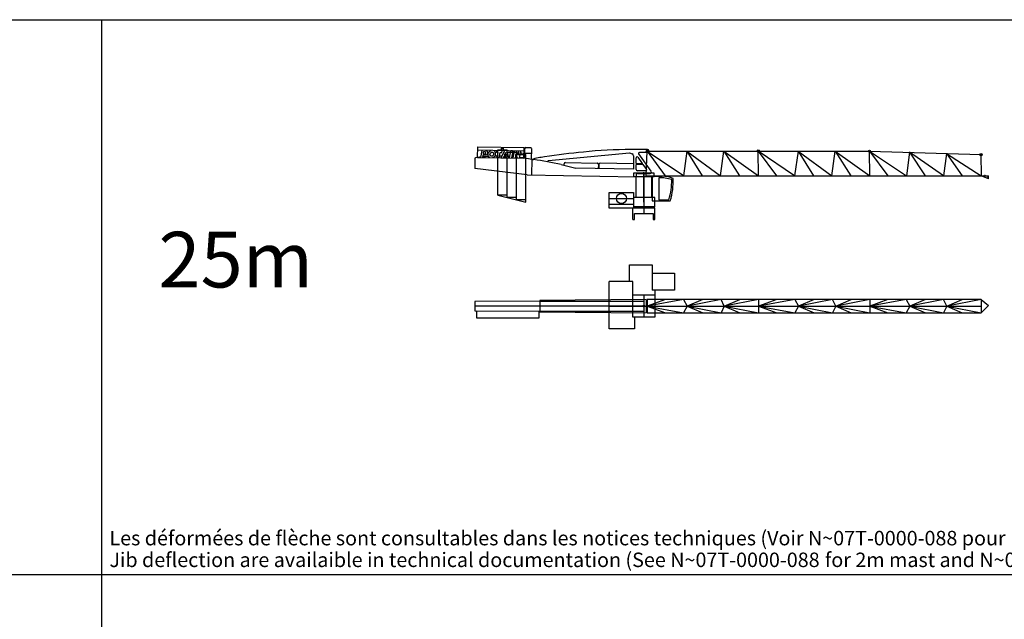
# Model space of a CAD drawing. Units: millimetres. Extents: x 24364 to 426877, y 110 to 217829.
# Drawn here: x 285360 to 373789, y 155394 to 209241 of the extents above; entities that cross this region are included whole.
import ezdxf

# ---------------------------------------------------------------- set-up
doc = ezdxf.new("R2010")
doc.units = ezdxf.units.MM
doc.layers.add('5_ALL_CURVES', color=7, linetype='Continuous')
doc.layers.add('MC_MDT248', color=1, linetype='Continuous')
doc.styles.add('TEXTSTYLE_2', font='txt')
doc.styles.add('TEXTSTYLE_3', font='txt', dxfattribs={"width": 0.7})

# ---------------------------------------------------------------- blocks, each defined once
blk = doc.blocks.new('ORIENT_MDT269_TOP')
at = {"layer": '5_ALL_CURVES', "color": 1, "linetype": 'Continuous'}
for p, q in [((-1300, 2200), (-1300, 3700)), ((-1300, 3700), (750, 3700)), ((750, 3700), (750, 2940)), ((750, 2940), (2750, 2940)), ((2750, 2940), (2750, 1420)), ((-3110, -2050), (-3110, 2200)), ((-1000, 2200), (-3110, 2200)), ((-1000, -1000), (-1000, 2200)), ((-1000, 1000), (1000, 1000)), ((0, 1000), (0, -1000)), ((1000, 1420), (1000, -1000)), ((2750, 1420), (1000, 1420)), ((-3114, 0), (1240, 0)), ((1000, -1000), (-1000, -1000)), ((-850, -1000), (-850, -2050)), ((-850, -2050), (-3110, -2050))]:
    blk.add_line(p, q, dxfattribs=at)
at = {"layer": '5_ALL_CURVES', "color": 1}
for p in [(750, 2940), (1000, 1420)]:
    blk.add_line(p, (750, 1420), dxfattribs=at)
blk = doc.blocks.new('FLECHE_25M_TOP_MDT259')
at = {"layer": 'MC_MDT248', "linetype": 'Continuous'}
for p, q in [((-9327, 454), (-15191, 416)), ((-15191, 416), (-15191, -416)), ((0, 0), (-15191, 0)), ((217, 600), (-9327, 512)), ((-9327, 512), (-9327, -512)), ((-9327, 454), (0, 454)), ((217, 600), (217, -600)), ((3567, 600), (290, 0)), ((30290, 600), (290, 600)), ((290, 600), (290, -600)), ((1948, 600), (290, 0)), ((290, 0), (30290, 0)), ((290, 0), (1948, -600)), ((3567, 600), (3895, 0)), ((6932, 600), (3895, 0)), ((5290, 600), (3895, 0)), ((7230, 0), (6932, 600)), ((10290, 600), (7230, 0)), ((7230, 0), (8613, 600)), ((13567, 600), (10290, 0)), ((10290, 600), (10290, -600)), ((11948, 600), (10290, 0)), ((13567, 600), (13895, 0)), ((16932, 600), (13895, 0)), ((15290, 600), (13895, 0)), ((17230, 0), (16932, 600)), ((20290, 600), (17230, 0)), ((17230, 0), (18613, 600)), ((23549, 600), (20290, 0)), ((20290, 600), (20290, -600)), ((21929, 600), (20290, 0)), ((23549, 600), (23877, 0)), ((26913, 600), (23877, 0)), ((25305, 600), (23877, 0)), ((27211, 0), (26913, 600)), ((30290, 600), (27211, 0)), ((27211, 0), (28594, 600)), ((30290, 600), (30960, 56)), ((30290, 600), (30290, -600)), ((30290, -600), (30960, 56)), ((-15191, -416), (-9327, -454)), ((-14995, -414), (-9434, -454)), ((-14995, -1099), (-14995, -414)), ((-9434, -454), (-9434, -1099)), ((-9327, -454), (0, -454)), ((-9327, -512), (217, -600)), ((290, 0), (3567, -600)), ((290, -600), (30290, -600)), ((3895, 0), (3567, -600)), ((3895, 0), (6932, -600)), ((3895, 0), (5290, -600)), ((7230, 0), (6932, -600)), ((7230, 0), (10290, -600)), ((7230, 0), (8613, -600)), ((10290, 0), (13567, -600)), ((10290, 0), (11948, -600)), ((13895, 0), (13567, -600)), ((13895, 0), (16932, -600)), ((13895, 0), (15290, -600)), ((17230, 0), (16932, -600)), ((17230, 0), (20290, -600)), ((17230, 0), (18613, -600)), ((20290, 0), (23549, -600)), ((20290, 0), (21929, -600)), ((23877, 0), (23549, -600)), ((23877, 0), (26913, -600)), ((23877, 0), (25305, -600)), ((27211, 0), (26913, -600)), ((27211, 0), (30290, -600)), ((27211, 0), (28594, -600)), ((-9434, -1099), (-14995, -1099))]:
    blk.add_line(p, q, dxfattribs=at)
for radius in [79.6, 71.2]:
    blk.add_circle((0, 0), radius, dxfattribs=at)
blk.add_blockref('ORIENT_MDT269_TOP', (0, 0))
blk = doc.blocks.new('TIRANT_CF_MDT249')
at = {"layer": 'MC_MDT248', "color": 1, "linetype": 'Continuous'}
blk.add_line((1521, -105), (8779, 594), dxfattribs=at)
for centre, radius, start, end in [((8823, -39007), 39898, 89.85953, 96.01367), ((2054, -7242), 7528, 96.84529, 105.83254), ((10398, -59064), 60011, 95.50298, 98.8529), ((1531, -205), 100, 95.5005, 180)]:
    blk.add_arc(centre, radius, start, end, dxfattribs=at)
blk = doc.blocks.new('Cabine_UV')
at = {"layer": 'MC_MDT248', "linetype": 'Continuous'}
for p, q in [((0, 2058), (0, 0)), ((189, 2210), (901, 2210)), ((603, 2068), (603, 91)), ((0, 0), (1633, 0)), ((603, 91), (1516, 91))]:
    blk.add_line(p, q, dxfattribs=at)
for centre, radius, start, end in [((189, 2016), 194, 90, 167.64586), ((700, -1294), 3364, 71.55502, 91.65237), ((700, -1294), 3510, 70.01374, 86.71701), ((-4096, 1781), 5862, 343.23828, 1.13068), ((-4096, 1781), 6000, 342.72924, 2.12914)]:
    blk.add_arc(centre, radius, start, end, dxfattribs=at)
blk = doc.blocks.new('ORIENT_MDT269')
at = {"color": 0}
blk.add_line((0, 3623), (0, 0), dxfattribs=at)
at = {"layer": '5_ALL_CURVES', "color": 0, "linetype": 'Continuous'}
for p, q in [((-940, 3623), (-940, 3313)), ((940, 3623), (-940, 3623)), ((940, 3313), (940, 3623)), ((-940, 3313), (940, 3313)), ((-713, 3305), (-713, 1456)), ((713, 3305), (-713, 3305)), ((713, 1456), (713, 3305)), ((940, 3397), (1240, 3397)), ((-3114, 475), (-3114, 1875)), ((-3114, 1875), (-914, 1875)), ((-914, 1875), (-914, 475)), ((-3114, 1345), (-914, 1345)), ((1000, 1448), (-914, 1448)), ((-713, 1456), (713, 1456)), ((1000, 581), (1000, 1448)), ((-3114, 845), (-914, 845)), ((1000, 475), (-3114, 475)), ((-1000, -530), (-1000, 475)), ((-914, 618), (914, 618)), ((-914, 581), (1000, 581)), ((-836, 0), (836, 0)), ((-836, -530), (-836, 0)), ((836, 0), (836, -530)), ((914, 618), (914, 475)), ((1000, -530), (1000, 475)), ((-1000, -530), (-836, -530)), ((836, -530), (1000, -530))]:
    blk.add_line(p, q, dxfattribs=at)
blk.add_circle((-2014, 1345), 450, dxfattribs=at)
blk.add_blockref('Cabine_UV', (740, 1147))
blk = doc.blocks.new('FLECHE_25M_MDT259')
at = {"layer": 'MC_MDT248', "linetype": 'Continuous'}
for p, q in [((-14935, 3346), (-14918, 4302)), ((-10764, 3912), (-14924, 3985)), ((-14918, 4302), (-10759, 4229)), ((-14550, 3978), (-14655, 3341)), ((-14447, 3548), (-14480, 3350)), ((-14309, 3546), (-14447, 3548)), ((-14292, 3838), (-14411, 3840)), ((-13231, 3787), (-13198, 3946)), ((-13085, 3784), (-13231, 3787)), ((-13165, 3327), (-13085, 3784)), ((-12985, 3318), (-12909, 3778)), ((-12909, 3778), (-12767, 3779)), ((-12527, 3934), (-12836, 3321)), ((-12767, 3779), (-12733, 3943)), ((-12436, 3778), (-12543, 3530)), ((-12418, 3778), (-12436, 3778)), ((-12378, 3528), (-12418, 3778)), ((-12300, 3930), (-12151, 3309)), ((-12060, 3308), (-11956, 3924)), ((-11778, 3921), (-11882, 3305)), ((-11723, 3302), (-11619, 3918)), ((-11488, 3631), (-11544, 3299)), ((-11350, 3295), (-11488, 3631)), ((-11422, 3915), (-11282, 3554)), ((-11282, 3554), (-11223, 3911)), ((-11155, 3286), (-11048, 3914)), ((-10776, 3273), (-10759, 4229)), ((-10712, 3734), (-10079, 3723)), ((-10590, 4238), (-10184, 4231)), ((-10089, 3167), (-10072, 4115)), ((-1291, 3757), (-1060, 3684)), ((345, 4054), (-1150, 4054)), ((659, 2105), (-462, 3656)), ((345, 3784), (-397, 3783)), ((217, 1709), (290, 3919)), ((290, 3919), (20279, 3919)), ((290, 3919), (3566, 1711)), ((290, 3919), (1912, 1709)), ((465, 3934), (465, 3904)), ((3860, 3919), (3567, 1709)), ((3860, 3919), (6900, 1709)), ((3860, 3919), (5246, 1709)), ((6900, 1709), (7193, 3919)), ((7193, 3919), (10290, 1709)), ((7193, 3919), (8580, 1709)), ((13534, 1709), (10275, 3919)), ((10275, 3919), (11914, 1709)), ((10290, 1709), (10275, 3919)), ((13862, 3919), (13534, 1709)), ((13862, 3919), (16898, 1709)), ((13862, 3919), (15247, 1709)), ((16898, 1709), (17196, 3919)), ((17196, 3919), (20290, 1709)), ((17196, 3919), (18579, 1709)), ((20290, 1709), (20279, 3919)), ((20282, 3919), (30279, 3609)), ((20282, 3919), (23580, 1709)), ((20282, 3919), (21921, 1709)), ((23851, 3808), (23580, 1709)), ((26913, 1709), (23851, 3808)), ((23851, 3808), (25253, 1709)), ((27184, 3705), (26913, 1709)), ((27184, 3705), (30290, 1709)), ((27184, 3705), (28585, 1709)), ((30279, 3609), (30290, 1709)), ((-15175, 3263), (-15191, 2367)), ((-14935, 3346), (-10776, 3273)), ((-12609, 3387), (-12636, 3318)), ((-12636, 3318), (-12343, 3313)), ((-12349, 3383), (-12609, 3387)), ((-12543, 3530), (-12378, 3528)), ((-10071, 3163), (-10095, 1782)), ((-10089, 3167), (-10071, 3163)), ((-10071, 3163), (-9901, 3147)), ((-7427, 2699), (-6114, 2375)), ((-7149, 2630), (-7146, 2776)), ((-7030, 2888), (-4195, 2838)), ((-4083, 2723), (-4089, 2340)), ((-4031, 2722), (-4037, 2339)), ((-920, 2781), (-3915, 2834)), ((-920, 3494), (-920, 2284)), ((-680, 2815), (-680, 3326)), ((-680, 2275), (-680, 2705)), ((-168, 2785), (-650, 2785)), ((-650, 2735), (-108, 2735)), ((-550, 3368), (-151, 2817)), ((-83, 2723), (244, 2269)), ((-10485, 1789), (-15191, 2367)), ((-10485, 1789), (-689, 1618)), ((-920, 2284), (-6114, 2375)), ((-689, 1775), (-689, 1618)), ((186, 2155), (-560, 2155)), ((-549, 1915), (563, 1915)), ((0, -660), (0, 2014)), ((217, 1709), (30960, 1709)), ((30960, 1418), (30290, 1709)), ((30903, 1553), (30857, 1553)), ((30857, 1553), (30857, 1510)), ((30857, 1510), (30903, 1510)), ((30903, 1510), (30903, 1553)), ((30960, 1531), (30903, 1531)), ((30960, 1418), (30960, 1709))]:
    blk.add_line(p, q, dxfattribs=at)
at = {"layer": 'MC_MDT248', "color": 7, "linetype": 'Continuous'}
for p, q in [((-13117, 4034), (-12281, 4034)), ((-13117, -41), (-13117, 4034)), ((-12768, 4168), (-12630, 4168)), ((-12768, 4034), (-12768, 4168)), ((-12630, 4168), (-12630, 4034)), ((-12281, -250), (-12281, 4034)), ((-12281, 3825), (-11444, 3825)), ((-11931, 3960), (-11794, 3960)), ((-11931, 3825), (-11931, 3960)), ((-11794, 3960), (-11794, 3825)), ((-11444, -458), (-11444, 3825)), ((-11444, 3616), (-10608, 3616)), ((-11095, 3751), (-10957, 3751)), ((-11095, 3616), (-11095, 3751)), ((-10957, 3751), (-10957, 3616)), ((-10608, -667), (-10608, 3616)), ((-12281, -41), (-13117, -41)), ((-13117, -41), (-10608, -667)), ((-11444, -250), (-12281, -250)), ((-10608, -458), (-11444, -458))]:
    blk.add_line(p, q, dxfattribs=at)
at = {"layer": 'MC_MDT248', "color": 1, "linetype": 'Continuous'}
for p, q in [((-10706, 4126), (-10720, 3279)), ((-12343, 3313), (-12349, 3383))]:
    blk.add_line(p, q, dxfattribs=at)
at = {"layer": 'MC_MDT248', "linetype": 'Continuous'}
for centre, radius in [((290, 3919), 90), ((290, 3919), 55), ((10275, 3919), 107), ((20279, 3919), 84.3), ((30279, 3609), 105), ((30625, 1709), 53.1)]:
    blk.add_circle(centre, radius, dxfattribs=at)
for centre, radius, start, end in [((-10592, 4124), 114, 88.99501, 178.99405), ((-10186, 4117), 114, 359.00499, 89.00595), ((-1120, 3494), 200, 0, 72.5), ((-397, 3703), 80, 90, 215.85466), ((345, 3934), 120, 0, 90), ((345, 3904), 120, 270, 0), ((-15125, 3262), 50, 98.04387, 179), ((-13033, -11541), 15000, 96.18962, 98.04387), ((-13033, -11541), 15000, 93.49282, 95.50954), ((-13033, -11541), 15000, 90.41699, 91.39086), ((-13033, -11541), 15000, 88.98689, 89.72773), ((-13033, -11541), 15000, 86.20397, 86.74353), ((-13033, -11541), 15000, 84.92676, 85.52872), ((-13033, -11541), 15000, 83.67106, 84.24897), ((-13033, -11541), 15000, 78.67936, 82.77234), ((-12218, -16718), 20000, 76.13987, 83.34605), ((-7032, 2774), 114, 89.00042, 179.0003), ((-4196, 2725), 114, 358.99958, 88.9997), ((-3917, 2720), 114, 89.00065, 179.00047), ((-608, 3326), 72, 35.85466, 180), ((-650, 2815), 30, 180, 270), ((-650, 2705), 30, 90, 180), ((-168, 2805), 20, 270, 35.85466), ((-108, 2705), 30, 35.85466, 90), ((-549, 1775), 140, 90, 180), ((-560, 2275), 120, 180, 270), ((186, 2227), 72, 270, 35.85466), ((562, 2035), 120, 270.52303, 35.86062)]:
    blk.add_arc(centre, radius, start, end, dxfattribs=at)
for points, knots in [([(-14411, 3840), (-14414, 3819), (-14420, 3777), (-14427, 3728), (-14432, 3693), (-14434, 3679), (-14435, 3672)], [0, 0, 0, 0, 0.374983, 0.750015, 0.875009, 1, 1, 1, 1]), ([(-14435, 3672), (-14423, 3671), (-14398, 3671), (-14361, 3669), (-14324, 3668), (-14299, 3667), (-14287, 3666)], [0, 0, 0, 0, 0.249988, 0.499985, 0.749995, 1, 1, 1, 1]), ([(-14139, 3570), (-14151, 3564), (-14175, 3556), (-14213, 3550), (-14252, 3547), (-14281, 3546), (-14300, 3546), (-14306, 3546), (-14309, 3546)], [0, 0, 0, 0, 0.22067, 0.443248, 0.668137, 0.892272, 0.946182, 1, 1, 1, 1]), ([(-14287, 3666), (-14281, 3667), (-14268, 3669), (-14243, 3677), (-14220, 3690), (-14200, 3707), (-14188, 3721), (-14179, 3736), (-14176, 3753), (-14179, 3769), (-14188, 3785), (-14201, 3799), (-14222, 3816), (-14247, 3829), (-14272, 3837), (-14285, 3838), (-14292, 3838)], [0, 0, 0, 0, 0.060069, 0.124612, 0.258561, 0.323694, 0.384872, 0.441136, 0.4934, 0.54685, 0.60438, 0.667087, 0.734009, 0.871894, 0.938313, 1, 1, 1, 1]), ([(-14212, 3963), (-14199, 3963), (-14173, 3959), (-14134, 3947), (-14099, 3928), (-14069, 3902), (-14047, 3870), (-14032, 3833), (-14025, 3793), (-14025, 3747), (-14035, 3695), (-14057, 3642), (-14091, 3597), (-14123, 3576), (-14139, 3570)], [0, 0, 0, 0, 0.072762, 0.146978, 0.220845, 0.29316, 0.364074, 0.435853, 0.509636, 0.585591, 0.693203, 0.799667, 0.901728, 1, 1, 1, 1]), ([(-13828, 3339), (-13837, 3342), (-13857, 3351), (-13892, 3372), (-13931, 3405), (-13965, 3457), (-13986, 3517), (-13994, 3581), (-13989, 3649), (-13971, 3716), (-13940, 3779), (-13900, 3837), (-13848, 3888), (-13786, 3929), (-13739, 3948), (-13716, 3955)], [0, 0, 0, 0, 0.038865, 0.077144, 0.152687, 0.227097, 0.30419, 0.384491, 0.468077, 0.552968, 0.63999, 0.727668, 0.814611, 0.907905, 1, 1, 1, 1]), ([(-13680, 3465), (-13702, 3465), (-13733, 3471), (-13769, 3493), (-13799, 3522), (-13814, 3563), (-13818, 3607), (-13814, 3652), (-13798, 3697), (-13774, 3736), (-13750, 3762), (-13721, 3784), (-13680, 3807), (-13645, 3815), (-13622, 3814)], [0, 0, 0, 0, 0.118374, 0.175459, 0.232027, 0.34909, 0.412422, 0.4784, 0.605507, 0.670881, 0.737217, 0.804576, 0.871819, 1, 1, 1, 1]), ([(-13622, 3814), (-13611, 3814), (-13590, 3811), (-13560, 3799), (-13534, 3781), (-13513, 3758), (-13498, 3731), (-13489, 3700), (-13486, 3668), (-13489, 3635), (-13498, 3600), (-13512, 3567), (-13531, 3537), (-13563, 3502), (-13613, 3472), (-13658, 3464), (-13680, 3465)], [0, 0, 0, 0, 0.061307, 0.121259, 0.180278, 0.238446, 0.296196, 0.354776, 0.414879, 0.476556, 0.544291, 0.612551, 0.680387, 0.747098, 0.875724, 1, 1, 1, 1]), ([(-13585, 3334), (-13561, 3341), (-13516, 3359), (-13455, 3396), (-13403, 3443), (-13363, 3500), (-13333, 3565), (-13314, 3634), (-13309, 3703), (-13317, 3768), (-13338, 3827), (-13373, 3880), (-13414, 3916), (-13452, 3938), (-13473, 3947), (-13483, 3951)], [0, 0, 0, 0, 0.089877, 0.178968, 0.260886, 0.345181, 0.434123, 0.523627, 0.607386, 0.68699, 0.763079, 0.836711, 0.917335, 0.958333, 1, 1, 1, 1])]:
    blk.add_open_spline(points, degree=3, knots=knots, dxfattribs=at)
at = {"color": 1}
blk.add_blockref('TIRANT_CF_MDT249', (-10071, 3163), dxfattribs=at)
at = {"color": 1, "linetype": 'ByBlock'}
blk.add_blockref('ORIENT_MDT269', (0, -1688), dxfattribs=at)

msp = doc.modelspace()

# ---------------------------------------------------------------- linework, layer by layer
at = {"color": 5, "linetype": 'Continuous'}
for p, q in [((24364, 209241), (426877, 209241)), ((24364, 159406), (426877, 159406))]:
    msp.add_line(p, q, dxfattribs=at)
at = {"color": 5}
msp.add_line((292706, 209241), (292706, 110), dxfattribs=at)

# ---------------------------------------------------------------- block references
for name, p in [('FLECHE_25M_MDT259', (341414, 193524)), ('FLECHE_25M_TOP_MDT259', (341414, 183524))]:
    msp.add_blockref(name, p)

# ---------------------------------------------------------------- texts
at = {"color": 5, "linetype": 'Continuous', "insert": (297821, 190193), "char_height": 5000, "width": 15000, "attachment_point": 1, "style": 'TEXTSTYLE_2'}
msp.add_mtext('{25m}', dxfattribs=at)
at = {"color": 5, "linetype": 'Continuous', "insert": (293420, 163336), "char_height": 1300, "width": 129133.33, "attachment_point": 1, "line_spacing_factor": 0.9, "style": 'TEXTSTYLE_3'}
msp.add_mtext('Les déformées de flèche sont consultables dans les notices techniques (Voir N\\Fgdt;{\\Fgdt;~}\\Ftxt;07T-0000-088 pour mature 2m et N\\Fgdt;{\\Fgdt;~}\\Ftxt;07T-0000-089 pour mature 1.6m).\\PJib deflection are availaible in technical documentation (See N\\Fgdt;{\\Fgdt;~}\\Ftxt;07T-0000-088 {\\W0.190476; }for 2m mast and N\\Fgdt;{\\Fgdt;~}\\Ftxt;07T-0000-089 for 1.6m mast and).', dxfattribs=at)

doc.saveas('drawing.dxf')
